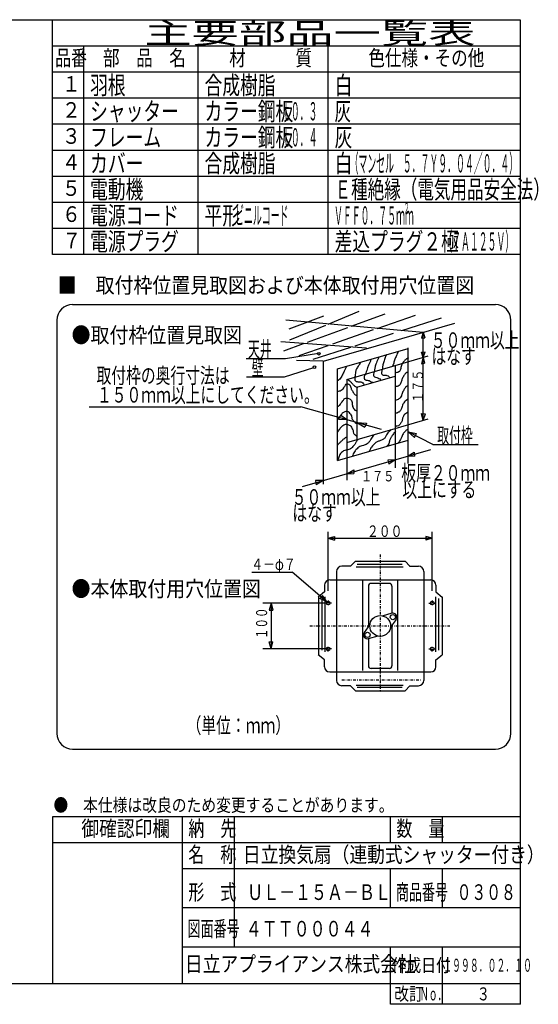
# Model space of a CAD drawing. Extents: x 13 to 287, y 5 to 194.
# Drawn here: x 187 to 287, y 5 to 194 of the extents above; entities that cross this region are included whole.
import ezdxf

# ---------------------------------------------------------------- set-up
doc = ezdxf.new("R2010")
doc.units = 0
doc.linetypes.add('DASHDOT', pattern=[1, 0.5, -0.25, 0, -0.25])
doc.layers.add('M0', color=3, linetype='CONTINUOUS')
doc.layers.add('M46', color=3, linetype='CONTINUOUS')
doc.styles.get("Standard").update_dxf_attribs({"font": 'txt', "bigfont": 'BIGFONT'})

msp = doc.modelspace()

# ---------------------------------------------------------------- linework, layer by layer
at = {"layer": 'M0', "color": 7}
for p, q in [((283.498761, 194.000239), (13.498761, 194.000239)), ((193.498761, 149.000239), (193.498761, 194.000239)), ((283.498761, 9.000239), (283.498761, 194.000239)), ((283.498761, 189.000239), (193.498761, 189.000239)), ((199.498761, 189.000239), (199.498761, 149.000239)), ((221.498761, 149.000239), (221.498761, 189.000239)), ((246.498761, 149.000239), (246.498761, 189.000239)), ((283.498761, 184.000239), (193.498761, 184.000239)), ((283.498761, 179.000239), (193.498761, 179.000239)), ((283.498761, 174.000239), (193.498761, 174.000239)), ((283.498761, 169.000239), (193.498761, 169.000239)), ((283.498761, 164.000239), (193.498761, 164.000239)), ((283.498761, 159.000239), (193.498761, 159.000239)), ((283.498761, 154.000239), (193.498761, 154.000239)), ((283.498761, 149.000239), (193.498761, 149.000239)), ((283.498761, 41.000239), (193.498761, 41.000239)), ((193.498761, 41.000239), (193.498761, 9.000239)), ((218.498761, 9.000239), (218.498761, 41.000239)), ((228.498761, 16.000239), (228.498761, 41.000239)), ((258.498761, 36.000239), (258.498761, 41.000239)), ((268.498761, 36.000239), (268.498761, 41.000239)), ((283.498761, 36.000239), (193.498761, 36.000239)), ((283.498761, 31.000239), (218.498761, 31.000239)), ((258.498761, 23.500239), (258.498761, 31.000239)), ((268.498761, 23.500239), (268.498761, 31.000239)), ((283.498761, 23.500239), (218.498761, 23.500239)), ((283.498761, 16.000239), (218.498761, 16.000239)), ((258.498761, 5.000239), (258.498761, 16.000239)), ((268.498761, 5.000239), (268.498761, 16.000239)), ((13.498761, 9.000239), (283.498761, 9.000239)), ((283.498761, 5.000239), (283.498761, 9.000239)), ((283.498761, 5.000239), (258.498761, 5.000239))]:
    msp.add_line(p, q, dxfattribs=at)
at = {"layer": 'M46', "color": 74}
for p, q in [((197.362761, 139.366268), (278.6384, 139.366268)), ((246.520126, 135.644911), (252.489452, 138.086908)), ((194.362761, 136.366268), (194.362761, 57.020926)), ((264.789374, 134.008859), (238.347831, 136.376758)), ((239.005581, 134.732384), (245.648854, 137.231833)), ((250.948466, 135.248343), (257.488351, 137.626483)), ((255.903746, 134.804587), (263.276549, 137.363383)), ((260.656899, 134.378931), (268.275448, 136.837183)), ((281.6384, 57.020926), (281.6384, 136.366268)), ((239.109367, 132.613237), (246.03295, 135.445612)), ((242.512244, 132.180626), (250.287, 135.00781)), ((245.582426, 128.521603), (270.865373, 135.830891)), ((247.382291, 131.847141), (255.222456, 134.568139)), ((251.679199, 131.482127), (259.063489, 133.864791)), ((264.794802, 134.075892), (264.465196, 132.919862)), ((264.465196, 132.919862), (265.110693, 133.019169)), ((264.794802, 117.139613), (264.794802, 134.075892)), ((264.794802, 134.075892), (265.110693, 133.019169)), ((253.870727, 130.98321), (237.426981, 132.232935)), ((237.953181, 130.522785), (241.752135, 131.904223)), ((238.018956, 132.16716), (238.061803, 132.184688)), ((240.913055, 129.601935), (246.505794, 131.542945)), ((243.609829, 128.87841), (250.845517, 131.213126)), ((248.279853, 127.036711), (261.895274, 130.972923)), ((261.895274, 113.345228), (261.895274, 131.048985)), ((230.720692, 129.043318), (238.28215, 129.043318)), ((238.28215, 129.043318), (244.665198, 130.025326)), ((245.517304, 128.502776), (240.447435, 128.667106)), ((259.395825, 127.678874), (265.742896, 129.51381)), ((264.465196, 130.238564), (265.160347, 130.288218)), ((264.794802, 129.239716), (264.465196, 130.238564)), ((264.794802, 129.239716), (264.465196, 128.004149)), ((264.794802, 129.239716), (265.160347, 130.288218)), ((264.794802, 129.239716), (265.011386, 128.103456)), ((238.085748, 125.508091), (243.781391, 127.275705)), ((245.517304, 128.502776), (245.517304, 104.870542)), ((248.279853, 109.409016), (248.279853, 127.036711)), ((250.121553, 124.997687), (259.395825, 127.678874)), ((259.395825, 127.678874), (259.395825, 115.578772)), ((264.465196, 128.004149), (265.011386, 128.103456)), ((230.818893, 125.508091), (238.085748, 125.508091)), ((250.121553, 124.997687), (250.121553, 112.897584)), ((252.029027, 123.531621), (259.395825, 125.661359)), ((252.029027, 123.531621), (252.029027, 113.449034)), ((200.583616, 119.714247), (241.228172, 119.714247)), ((256.74389, 115.393414), (241.228172, 119.714247)), ((248.895226, 118.116806), (248.462479, 117.317889)), ((250.121553, 117.23761), (248.462479, 117.317889)), ((250.121553, 117.23761), (248.895226, 118.116806)), ((259.395825, 115.578772), (265.750417, 117.415881)), ((264.794802, 117.139613), (264.465196, 118.470646)), ((264.465196, 118.470646), (265.210001, 118.420992)), ((264.794802, 117.139613), (265.210001, 118.420992)), ((250.121553, 112.897584), (259.395825, 115.578772)), ((252.029027, 116.706414), (253.855171, 116.618836)), ((252.029027, 116.706414), (253.555577, 115.819919)), ((253.855171, 116.618836), (253.555577, 115.819919)), ((259.395825, 115.578772), (259.395825, 108.01384)), ((261.895274, 114.95714), (263.480489, 114.60982)), ((261.895274, 114.95714), (263.092052, 113.86112)), ((266.641962, 112.494485), (261.895274, 114.95714)), ((263.092052, 113.86112), (263.480489, 114.60982)), ((248.279853, 109.409016), (261.895274, 113.345228)), ((250.121553, 112.897584), (250.121553, 105.674959)), ((261.895274, 108.843766), (261.895274, 113.345228)), ((266.641962, 112.494485), (275.320468, 112.494485)), ((241.556986, 104.425848), (266.226614, 111.557825)), ((261.895274, 110.305637), (263.01285, 111.029091)), ((261.895274, 110.305637), (263.090674, 110.25085)), ((263.01285, 111.029091), (263.090674, 110.25085)), ((259.395825, 109.583048), (257.980226, 109.524492)), ((257.980226, 109.524492), (258.161815, 108.746251)), ((259.395825, 109.583048), (258.161815, 108.746251)), ((250.121553, 106.90186), (251.417062, 107.630773)), ((250.121553, 106.90186), (251.468944, 106.930356)), ((251.417062, 107.630773), (251.468944, 106.930356)), ((245.517304, 105.570774), (244.075657, 105.607347)), ((244.075657, 105.607347), (244.205364, 104.777223)), ((245.517304, 105.570774), (244.205364, 104.777223)), ((246.503391, 84.407925), (246.503391, 95.751655)), ((246.503391, 94.492226), (247.732935, 94.821681)), ((247.732935, 94.821681), (247.732935, 94.16277)), ((266.509388, 94.492226), (265.279844, 94.821681)), ((265.279844, 94.821681), (265.279844, 94.16277)), ((266.509388, 84.407925), (266.509388, 95.751655)), ((246.503391, 94.492226), (266.509388, 94.492226)), ((246.503391, 94.492226), (247.732935, 94.16277)), ((266.509388, 94.492226), (265.279844, 94.16277)), ((250.887871, 89.135019), (249.117455, 89.135019)), ((251.728248, 90.101796), (250.817188, 89.152119)), ((251.728248, 90.101796), (261.284531, 90.101796)), ((251.872312, 88.997301), (260.900358, 88.997301)), ((260.708272, 89.477516), (252.064399, 89.477516)), ((261.284531, 90.101796), (262.19559, 89.152119)), ((262.124907, 89.135019), (263.895323, 89.135019)), ((231.81119, 87.963486), (239.603879, 87.963486)), ((246.237493, 82.285517), (239.603879, 87.963486)), ((248.117455, 88.135019), (248.117455, 67.180732)), ((264.895323, 88.135019), (264.895323, 67.180732)), ((245.79759, 85.493836), (245.79759, 84.188803)), ((246.79759, 86.493836), (266.215189, 86.493836)), ((253.144883, 69.110045), (253.144883, 86.493836)), ((254.249378, 85.321535), (254.249378, 77.475525)), ((258.263401, 85.821535), (254.749378, 85.821535)), ((258.763401, 85.321535), (258.763401, 80.094205)), ((259.867896, 69.110045), (259.867896, 86.493836)), ((267.215189, 85.493836), (267.215189, 84.188803)), ((245.79759, 84.188803), (244.607802, 83.212706)), ((244.621063, 83.223585), (244.621063, 72.092167)), ((245.407742, 83.495594), (244.913869, 82.918599)), ((246.237493, 82.285517), (245.407742, 83.495594)), ((245.890175, 83.246452), (245.890175, 72.717493)), ((267.122603, 83.246452), (267.122603, 72.717493)), ((267.215189, 84.188803), (268.404976, 83.212706)), ((268.391716, 83.223585), (268.391716, 72.092167)), ((246.503391, 82.057925), (233.963356, 82.057925)), ((235.520151, 82.057925), (235.149186, 80.673466)), ((235.520151, 82.057925), (235.520151, 73.257827)), ((235.520151, 82.057925), (235.891115, 80.673466)), ((246.237493, 82.285517), (244.913869, 82.918599)), ((245.282735, 82.942732), (245.282735, 73.021213)), ((267.730043, 82.942732), (267.730043, 73.021213)), ((235.149186, 80.673466), (235.891115, 80.673466)), ((258.739224, 80.087252), (256.909777, 79.561138)), ((253.459848, 76.390594), (254.579942, 77.929769)), ((259.55293, 78.925158), (258.432837, 77.385982)), ((258.763401, 77.840227), (258.763401, 69.994217)), ((254.273555, 75.2285), (256.103002, 75.754614)), ((235.520151, 73.257827), (235.149186, 74.642285)), ((235.149186, 74.642285), (235.891115, 74.642285)), ((235.520151, 73.257827), (235.891115, 74.642285)), ((254.249378, 75.221547), (254.249378, 69.994217)), ((246.503391, 73.257827), (233.963356, 73.257827)), ((245.79759, 71.126949), (244.607802, 72.103046)), ((267.215189, 71.126949), (268.404976, 72.103046)), ((245.79759, 69.821916), (245.79759, 71.126949)), ((267.215189, 69.821916), (267.215189, 71.126949)), ((246.79759, 68.821916), (266.215189, 68.821916)), ((258.263401, 69.494217), (254.749378, 69.494217)), ((251.872312, 66.318451), (260.900358, 66.318451)), ((250.800785, 66.180732), (249.117455, 66.180732)), ((251.728248, 65.213956), (250.817188, 66.163633)), ((251.728248, 65.213956), (261.284531, 65.213956)), ((260.708272, 65.838236), (252.064399, 65.838236)), ((261.284531, 65.213956), (262.19559, 66.163633)), ((262.211994, 66.180732), (263.895323, 66.180732)), ((197.362761, 54.020926), (278.6384, 54.020926))]:
    msp.add_line(p, q, dxfattribs=at)
at = {"layer": 'M46', "color": 74, "linetype": 'DASHDOT'}
for p, q in [((256.506389, 91.392031), (256.506389, 64.980194)), ((247.144577, 82.057925), (245.79759, 82.057925)), ((246.503391, 82.530378), (246.503391, 81.484232)), ((265.868201, 82.057925), (267.215189, 82.057925)), ((266.509388, 82.530378), (266.509388, 81.484232)), ((243.012342, 77.657876), (269.904394, 77.657876)), ((246.503391, 72.785373), (246.503391, 73.83152)), ((266.509388, 72.785373), (266.509388, 73.83152)), ((247.144577, 73.257827), (245.79759, 73.257827)), ((265.868201, 73.257827), (267.215189, 73.257827)), ((249.135631, 67.304029), (264.32163, 67.304029))]:
    msp.add_line(p, q, dxfattribs=at)
at = {"layer": 'M46', "color": 74}
for centre, radius in [((244.703038, 129.940642), 0.25), ((243.858926, 127.358651), 0.25), ((246.503391, 82.057925), 0.35), ((266.509388, 82.057925), 0.35), ((256.506389, 77.657876), 2), ((258.946508, 79.366465), 0.5), ((254.06627, 75.949286), 0.5), ((246.503391, 73.257827), 0.35), ((266.509388, 73.257827), 0.35)]:
    msp.add_circle(centre, radius, dxfattribs=at)
for centre, radius, start, end in [((197.362761, 136.366268), 3, 90, 180), ((278.6384, 136.366268), 3, 0, 90), ((249.117455, 88.135019), 1, 90, 180), ((263.895323, 88.135019), 1, 0, 90), ((246.79759, 85.493836), 1, 90, 180), ((254.749378, 85.321535), 0.5, 90, 180), ((258.263401, 85.321535), 0.5, 0, 90), ((266.215189, 85.493836), 1, 0, 90), ((258.946508, 79.366465), 0.75, 323.955763, 466.044237), ((254.06627, 75.949286), 0.75, 143.955763, 286.044237), ((254.749378, 69.994217), 0.5, 180, 270), ((258.263401, 69.994217), 0.5, 270, 360), ((246.79759, 69.821916), 1, 180, 270), ((266.215189, 69.821916), 1, 270, 360), ((249.117455, 67.180732), 1, 180, 270), ((263.895323, 67.180732), 1, -90, 0), ((197.362761, 57.020926), 3, 180, 270), ((278.6384, 57.020926), 3, 270, 360)]:
    msp.add_arc(centre, radius, start, end, dxfattribs=at)
at = {"layer": 'M46', "color": 74, "extrusion": (0, 0, -1)}
for points, knots in [([(254.769974, 128.927214), (254.700857, 128.740853), (254.631738, 128.554492), (254.555136, 128.390118), (254.478534, 128.225745), (254.394445, 128.083347), (254.304492, 127.888829), (254.214538, 127.694311), (254.118717, 127.447671), (254.053847, 127.244315), (253.988977, 127.04096), (253.955053, 126.880875), (253.910622, 126.70722), (253.866191, 126.533565), (253.811252, 126.346337), (253.767397, 126.205931), (253.724535, 126.068707), (253.692256, 125.976189), (253.659978, 125.883674)], [0, 0, 0, 0, 1, 1, 1, 2, 2, 2, 3, 3, 3, 4, 4, 4, 5, 5, 5, 6, 6, 6, 6]), ([(256.273841, 129.249471), (256.086961, 128.868579), (255.900078, 128.487685), (255.772552, 128.17528), (255.645026, 127.862876), (255.576851, 127.618952), (255.521908, 127.387541), (255.466964, 127.156129), (255.425246, 126.937222), (255.414489, 126.778833), (255.40888, 126.696256), (255.411683, 126.630124), (255.414489, 126.563995)], [0, 0, 0, 0, 1, 1, 1, 2, 2, 2, 3, 3, 3, 4, 4, 4, 4]), ([(257.706095, 129.786566), (257.593132, 129.523558), (257.480175, 129.260554), (257.383838, 128.998826), (257.287501, 128.737099), (257.207792, 128.476653), (257.133193, 128.211087), (257.058594, 127.945521), (256.989116, 127.674844), (256.954161, 127.459153), (256.919207, 127.243462), (256.918784, 127.082763), (256.918355, 126.922058)], [0, 0, 0, 0, 1, 1, 1, 2, 2, 2, 3, 3, 3, 4, 4, 4, 4]), ([(259.965673, 130.415076), (259.854356, 130.096544), (259.744037, 129.792168), (259.639638, 129.571728), (259.517415, 129.313654), (259.403306, 129.170612), (259.31738, 128.927214), (259.231455, 128.683816), (259.173712, 128.340059), (259.102542, 128.103668), (259.038238, 127.89008), (258.962971, 127.764132), (258.887704, 127.638185)], [0, 0, 0, 0, 1, 1, 1, 2, 2, 2, 3, 3, 3, 4, 4, 4, 4]), ([(261.931244, 129.177858), (261.748498, 129.0511), (261.565746, 128.924342), (261.394149, 128.783988), (261.222551, 128.643635), (261.062096, 128.489687), (260.928666, 128.318506), (260.795236, 128.147324), (260.688822, 127.958902), (260.606409, 127.709798), (260.523996, 127.460693), (260.465576, 127.150902), (260.391571, 126.922058), (260.317566, 126.693215), (260.22797, 126.545309), (260.10512, 126.456576), (259.98227, 126.367842), (259.82616, 126.338273), (259.675444, 126.31335), (259.575831, 126.296878), (259.478572, 126.28243), (259.395825, 126.266903)], [0, 0, 0, 0, 1, 1, 1, 2, 2, 2, 3, 3, 3, 4, 4, 4, 5, 5, 5, 6, 6, 6, 7, 7, 7, 7]), ([(249.936117, 127.351734), (249.786345, 127.007861), (249.636574, 126.663983), (249.506441, 126.384963), (249.376309, 126.105942), (249.265816, 125.891765), (249.112571, 125.63303), (248.959326, 125.374294), (248.763331, 125.070994), (248.575476, 124.916903), (248.475143, 124.834603), (248.377132, 124.794862), (248.279853, 124.768539)], [0, 0, 0, 0, 1, 1, 1, 2, 2, 2, 3, 3, 3, 4, 4, 4, 4]), ([(252.729012, 128.246893), (252.615976, 128.058815), (252.502934, 127.870733), (252.370949, 127.673991), (252.238964, 127.47725), (252.088027, 127.271841), (251.977079, 127.065283), (251.866131, 126.858726), (251.795162, 126.651011), (251.762241, 126.456576), (251.72932, 126.26214), (251.734441, 126.080972), (251.726435, 125.91948), (251.718429, 125.757989), (251.69729, 125.616162), (251.654822, 125.525611), (251.634279, 125.481808), (251.608744, 125.449998), (251.583209, 125.418191)], [0, 0, 0, 0, 1, 1, 1, 2, 2, 2, 3, 3, 3, 4, 4, 4, 5, 5, 5, 6, 6, 6, 6]), ([(256.918355, 127.029477), (256.853545, 126.801079), (256.788732, 126.572677), (256.77513, 126.384963), (256.762759, 126.214235), (256.792744, 126.07716), (256.846742, 125.991093), (256.900741, 125.905026), (256.978749, 125.869964), (257.097387, 125.847868), (257.294569, 125.811143), (257.603976, 125.810229), (257.813514, 125.776255), (257.988345, 125.747908), (258.093648, 125.696543), (258.171577, 125.597223), (258.224284, 125.53005), (258.264466, 125.440939), (258.300596, 125.344729)], [0, 0, 0, 0, 1, 1, 1, 2, 2, 2, 3, 3, 3, 4, 4, 4, 5, 5, 5, 6, 6, 6, 6]), ([(250.365794, 124.916903), (250.482748, 124.848246), (250.599696, 124.779587), (250.723857, 124.666258), (250.848018, 124.552929), (250.97938, 124.394939), (251.08192, 124.272388), (251.184461, 124.149837), (251.258166, 124.062725), (251.332565, 123.985938), (251.406964, 123.90915), (251.482045, 123.842697), (251.583209, 123.7711), (251.684373, 123.699502), (251.811605, 123.622766), (251.905466, 123.556261), (251.999328, 123.489757), (252.059812, 123.433495), (252.120305, 123.37723)], [0, 0, 0, 0, 1, 1, 1, 2, 2, 2, 3, 3, 3, 4, 4, 4, 5, 5, 5, 6, 6, 6, 6]), ([(251.654822, 125.489804), (251.636011, 125.260011), (251.617204, 125.030225), (251.654822, 124.881096), (251.687681, 124.750835), (251.763598, 124.682119), (251.905466, 124.630452), (252.079809, 124.566957), (252.353759, 124.529221), (252.549981, 124.523033), (252.744204, 124.516908), (252.862283, 124.541695), (252.979657, 124.487226), (253.097031, 124.432758), (253.213702, 124.299039), (253.301914, 124.164969), (253.352195, 124.088549), (253.393231, 124.012016), (253.431608, 123.937107)], [0, 0, 0, 0, 1, 1, 1, 2, 2, 2, 3, 3, 3, 4, 4, 4, 5, 5, 5, 6, 6, 6, 6]), ([(253.624171, 126.062706), (253.556515, 125.880232), (253.488855, 125.697758), (253.445139, 125.561417), (253.405197, 125.436842), (253.385236, 125.350776), (253.409333, 125.23916), (253.43343, 125.127543), (253.501578, 124.990376), (253.659978, 124.916903), (253.848879, 124.829281), (254.16613, 124.832241), (254.376104, 124.773677), (254.569596, 124.719711), (254.67199, 124.613504), (254.769974, 124.558839), (254.867958, 124.504175), (254.961527, 124.501049), (255.056425, 124.45142), (255.073007, 124.442748), (255.08963, 124.432656), (255.10629, 124.421257)], [0, 0, 0, 0, 1, 1, 1, 2, 2, 2, 3, 3, 3, 4, 4, 4, 5, 5, 5, 6, 6, 6, 7, 7, 7, 7]), ([(255.414489, 126.563995), (255.385053, 126.472406), (255.355621, 126.380818), (255.307069, 126.241737), (255.258518, 126.102657), (255.190857, 125.916085), (255.19965, 125.776255), (255.208444, 125.636425), (255.2937, 125.543336), (255.414489, 125.489804), (255.535277, 125.436273), (255.691604, 125.4223), (255.844165, 125.382385), (255.996726, 125.342471), (256.145524, 125.276614), (256.273841, 125.203353), (256.402158, 125.130093), (256.509996, 125.049427), (256.596098, 124.952709), (256.619414, 124.926518), (256.641137, 124.89915), (256.661697, 124.870924)], [0, 0, 0, 0, 1, 1, 1, 2, 2, 2, 3, 3, 3, 4, 4, 4, 5, 5, 5, 6, 6, 6, 7, 7, 7, 7]), ([(261.895274, 126.52407), (261.794512, 126.446309), (261.696868, 126.372948), (261.608987, 126.31335), (261.479819, 126.225753), (261.371729, 126.167886), (261.250923, 126.026899), (261.130117, 125.885913), (260.996591, 125.661814), (260.89286, 125.453998), (260.789128, 125.246181), (260.715183, 125.054641), (260.642215, 124.84529), (260.569248, 124.635938), (260.497256, 124.408781), (260.427377, 124.236582), (260.357498, 124.064383), (260.289724, 123.947133), (260.176733, 123.842712), (260.063741, 123.738291), (259.905531, 123.646703), (259.782863, 123.627874), (259.665383, 123.609842), (259.580497, 123.658531), (259.496412, 123.627874), (259.462772, 123.615609), (259.42926, 123.590644), (259.395825, 123.558061)], [0, 0, 0, 0, 1, 1, 1, 2, 2, 2, 3, 3, 3, 4, 4, 4, 5, 5, 5, 6, 6, 6, 7, 7, 7, 8, 8, 8, 9, 9, 9, 9]), ([(248.217413, 122.625296), (248.417469, 122.699199), (248.617522, 122.773099), (248.790314, 122.840134), (248.963107, 122.90717), (249.108633, 122.967337), (249.21999, 123.054973), (249.331347, 123.142609), (249.408529, 123.257708), (249.506441, 123.413036), (249.604353, 123.568364), (249.722992, 123.763916), (249.828698, 123.914325), (249.92301, 124.04852), (250.007025, 124.146773), (250.079343, 124.164969), (250.135217, 124.179028), (250.184108, 124.145295), (250.258374, 124.129163), (250.381196, 124.102484), (250.573416, 124.123928), (250.688051, 123.985938), (250.808432, 123.84103), (250.843256, 123.520298), (250.902889, 123.305617), (250.962521, 123.090936), (251.046964, 122.982296), (251.153533, 122.804328), (251.260102, 122.62636), (251.388801, 122.379067), (251.511597, 122.231427), (251.634393, 122.083786), (251.75129, 122.03579), (251.905466, 121.980782), (251.944469, 121.966867), (251.985857, 121.952503), (252.029027, 121.937804)], [0, 0, 0, 0, 1, 1, 1, 2, 2, 2, 3, 3, 3, 4, 4, 4, 5, 5, 5, 6, 6, 6, 7, 7, 7, 8, 8, 8, 9, 9, 9, 10, 10, 10, 11, 11, 11, 12, 12, 12, 12]), ([(261.895274, 123.879227), (261.74641, 123.779194), (261.607871, 123.681687), (261.501568, 123.592068), (261.345179, 123.460224), (261.258563, 123.345455), (261.143504, 123.162392), (261.028446, 122.979328), (260.884952, 122.727974), (260.785441, 122.482071), (260.685929, 122.236168), (260.630403, 121.995723), (260.570603, 121.837557), (260.512895, 121.684924), (260.451212, 121.608918), (260.319958, 121.479493), (260.186617, 121.34801), (259.981475, 121.161404), (259.782863, 121.085623), (259.646556, 121.033615), (259.513325, 121.033808), (259.395825, 121.040639)], [0, 0, 0, 0, 1, 1, 1, 2, 2, 2, 3, 3, 3, 4, 4, 4, 5, 5, 5, 6, 6, 6, 7, 7, 7, 7]), ([(248.279853, 119.755087), (248.419463, 119.827293), (248.562351, 119.917723), (248.718702, 120.083046), (248.925348, 120.30155), (249.155511, 120.65086), (249.327409, 120.906592), (249.468235, 121.116097), (249.569957, 121.262786), (249.685473, 121.336268), (249.800988, 121.40975), (249.930294, 121.410011), (250.079343, 121.407881), (250.228392, 121.40575), (250.397185, 121.401217), (250.580632, 121.300462), (250.764079, 121.199706), (250.962177, 121.002718), (251.046114, 120.763366), (251.130051, 120.524015), (251.09983, 120.242293), (251.153533, 119.975627), (251.207236, 119.70896), (251.344862, 119.457346), (251.47579, 119.295306), (251.595419, 119.14725), (251.709462, 119.073974), (251.833854, 119.008855), (251.896714, 118.975948), (251.962217, 118.945126), (252.029027, 118.915334)], [0, 0, 0, 0, 1, 1, 1, 2, 2, 2, 3, 3, 3, 4, 4, 4, 5, 5, 5, 6, 6, 6, 7, 7, 7, 8, 8, 8, 9, 9, 9, 10, 10, 10, 10]), ([(261.823825, 121.228849), (261.587837, 121.059597), (261.351855, 120.890347), (261.17931, 120.691754), (261.006766, 120.49316), (260.897665, 120.26523), (260.821247, 120.083046), (260.744829, 119.900861), (260.7011, 119.764426), (260.642215, 119.581757), (260.58333, 119.399088), (260.50929, 119.170193), (260.391571, 119.008855), (260.273852, 118.847517), (260.112459, 118.753741), (259.997701, 118.686598), (259.889373, 118.623217), (259.822597, 118.583577), (259.71125, 118.543373), (259.627159, 118.51301), (259.517647, 118.482328), (259.395825, 118.45149)], [0, 0, 0, 0, 1, 1, 1, 2, 2, 2, 3, 3, 3, 4, 4, 4, 5, 5, 5, 6, 6, 6, 7, 7, 7, 7]), ([(248.279853, 117.407932), (248.43365, 117.609125), (248.585279, 117.799478), (248.718702, 117.898859), (248.82556, 117.978452), (248.920738, 117.999685), (249.005152, 118.113697), (249.091054, 118.229717), (249.165808, 118.4418), (249.291603, 118.579179), (249.417399, 118.716559), (249.594235, 118.779227), (249.757086, 118.829824), (249.919936, 118.88042), (250.068799, 118.918932), (250.186762, 118.901436), (250.304724, 118.883941), (250.391785, 118.81043), (250.509019, 118.686598), (250.669451, 118.517136), (250.886385, 118.253418), (250.974501, 118.042084), (251.062618, 117.83075), (251.021918, 117.671793), (251.08192, 117.504989), (251.141923, 117.338185), (251.302625, 117.163529), (251.439984, 117.0037), (251.577343, 116.843871), (251.691363, 116.698868), (251.798047, 116.60983), (251.884834, 116.537398), (251.966764, 116.502002), (252.048692, 116.466605)], [0, 0, 0, 0, 1, 1, 1, 2, 2, 2, 3, 3, 3, 4, 4, 4, 5, 5, 5, 6, 6, 6, 7, 7, 7, 8, 8, 8, 9, 9, 9, 10, 10, 10, 11, 11, 11, 11]), ([(261.752212, 118.686598), (261.489736, 118.49467), (261.227266, 118.302746), (261.071891, 118.113697), (260.916517, 117.924647), (260.868245, 117.73848), (260.821247, 117.540795), (260.774249, 117.34311), (260.728536, 117.133917), (260.642215, 116.932087), (260.555894, 116.730257), (260.428973, 116.5358), (260.319958, 116.394992), (260.210943, 116.254184), (260.119841, 116.167035), (259.997701, 116.108541), (259.875561, 116.050047), (259.72239, 116.020218), (259.603831, 116.001122), (259.521728, 115.987898), (259.456225, 115.979826), (259.395825, 115.973337)], [0, 0, 0, 0, 1, 1, 1, 2, 2, 2, 3, 3, 3, 4, 4, 4, 5, 5, 5, 6, 6, 6, 7, 7, 7, 7]), ([(248.289025, 114.855319), (248.43476, 115.059067), (248.580495, 115.262819), (248.718702, 115.464027), (248.856908, 115.665235), (248.987589, 115.863908), (249.184184, 116.036928), (249.380779, 116.209949), (249.643287, 116.357326), (249.828698, 116.394992), (249.993012, 116.428372), (250.096779, 116.375595), (250.258374, 116.323379), (250.41997, 116.271163), (250.639395, 116.219515), (250.759663, 116.144347), (250.879932, 116.06918), (250.901048, 115.9705), (250.974501, 115.82209), (251.065609, 115.638011), (251.237233, 115.37743), (251.296759, 115.177576), (251.355115, 114.981647), (251.305736, 114.844086), (251.368371, 114.712094), (251.431007, 114.580101), (251.605655, 114.453677), (251.726435, 114.35403), (251.844542, 114.256587), (251.911142, 114.184748), (251.977079, 114.139192), (251.994436, 114.1272), (252.011746, 114.11703), (252.029027, 114.108022)], [0, 0, 0, 0, 1, 1, 1, 2, 2, 2, 3, 3, 3, 4, 4, 4, 5, 5, 5, 6, 6, 6, 7, 7, 7, 8, 8, 8, 9, 9, 9, 10, 10, 10, 11, 11, 11, 11]), ([(258.565447, 115.356608), (258.294823, 115.063517), (258.024201, 114.770433), (257.84932, 114.533062), (257.698768, 114.328713), (257.619174, 114.165661), (257.527063, 113.995967), (257.434952, 113.826272), (257.330329, 113.649944), (257.169, 113.530484), (257.00767, 113.411024), (256.789638, 113.348435), (256.596098, 113.27984), (256.402558, 113.211244), (256.233517, 113.136651), (256.059003, 113.065002), (255.884489, 112.993353), (255.704507, 112.92465), (255.521908, 112.778551), (255.339308, 112.632452), (255.154098, 112.408963), (255.020619, 112.241456), (254.887895, 112.074896), (254.806323, 111.963684), (254.734168, 111.847586), (254.662013, 111.731488), (254.599281, 111.610508), (254.555136, 111.525329), (254.511992, 111.44208), (254.486607, 111.393025), (254.447717, 111.310491), (254.42933, 111.271469), (254.407926, 111.224964), (254.384692, 111.173922)], [0, 0, 0, 0, 1, 1, 1, 2, 2, 2, 3, 3, 3, 4, 4, 4, 5, 5, 5, 6, 6, 6, 7, 7, 7, 8, 8, 8, 9, 9, 9, 10, 10, 10, 11, 11, 11, 11]), ([(261.895274, 115.45714), (261.803044, 115.411822), (261.717527, 115.366405), (261.644793, 115.320801), (261.491622, 115.224764), (261.395146, 115.127892), (261.250923, 114.962738), (261.1067, 114.797584), (260.91474, 114.564146), (260.821247, 114.389836), (260.732552, 114.224472), (260.732478, 114.112319), (260.678022, 113.96016), (260.623565, 113.808001), (260.514731, 113.615836), (260.427377, 113.458871), (260.340023, 113.301907), (260.274149, 113.180142), (260.212539, 113.100808), (260.156504, 113.028653), (260.103999, 112.991597), (260.033507, 112.921776), (259.99081, 112.879485), (259.941514, 112.825174), (259.889139, 112.765255)], [0, 0, 0, 0, 1, 1, 1, 2, 2, 2, 3, 3, 3, 4, 4, 4, 5, 5, 5, 6, 6, 6, 7, 7, 7, 8, 8, 8, 8]), ([(248.279853, 112.382335), (248.435736, 112.555103), (248.588874, 112.72306), (248.718702, 112.850164), (248.865836, 112.994211), (248.983025, 113.085776), (249.112571, 113.208227), (249.242117, 113.330678), (249.384012, 113.484001), (249.506441, 113.602097), (249.62887, 113.720192), (249.731829, 113.80305), (249.828698, 113.852741), (249.921476, 113.900333), (250.008661, 113.917489), (250.079343, 113.924354), (250.094081, 113.925785), (250.108101, 113.926769), (250.121553, 113.927398)], [0, 0, 0, 0, 1, 1, 1, 2, 2, 2, 3, 3, 3, 4, 4, 4, 5, 5, 5, 6, 6, 6, 6]), ([(252.200433, 113.498587), (252.092054, 113.320472), (251.987369, 113.14592), (251.905466, 112.993389), (251.807739, 112.811387), (251.742456, 112.66073), (251.619016, 112.4921), (251.495575, 112.32347), (251.313986, 112.136858), (251.117727, 111.955005), (250.921468, 111.773151), (250.710539, 111.596052), (250.473213, 111.525329), (250.235886, 111.454605), (249.972161, 111.490251), (249.685473, 111.382103), (249.398785, 111.273955), (249.089129, 111.022014), (248.897733, 110.773395), (248.706337, 110.524776), (248.633191, 110.279477), (248.575476, 110.093075), (248.52339, 109.924849), (248.483863, 109.804596), (248.432251, 109.663399), (248.405211, 109.589426), (248.374851, 109.509704), (248.342909, 109.427245)], [0, 0, 0, 0, 1, 1, 1, 2, 2, 2, 3, 3, 3, 4, 4, 4, 5, 5, 5, 6, 6, 6, 7, 7, 7, 8, 8, 8, 9, 9, 9, 9]), ([(255.235457, 114.318224), (255.053033, 114.034362), (254.87061, 113.750506), (254.734168, 113.530484), (254.603544, 113.319844), (254.515065, 113.16772), (254.411911, 113.029195), (254.308756, 112.890671), (254.190925, 112.765754), (253.982235, 112.635325), (253.773544, 112.504897), (253.473999, 112.368963), (253.266108, 112.313068), (253.062529, 112.258333), (252.946843, 112.280354), (252.764819, 112.205649), (252.557907, 112.12073), (252.265286, 111.910833), (252.048692, 111.70436), (251.832098, 111.497888), (251.691536, 111.29484), (251.583209, 111.131459), (251.474883, 110.968077), (251.398804, 110.844364), (251.332565, 110.701783), (251.266326, 110.559201), (251.209933, 110.397751), (251.153533, 110.2363)], [0, 0, 0, 0, 1, 1, 1, 2, 2, 2, 3, 3, 3, 4, 4, 4, 5, 5, 5, 6, 6, 6, 7, 7, 7, 8, 8, 8, 9, 9, 9, 9]), ([(259.424799, 114.998544), (259.242755, 114.787819), (259.060714, 114.577097), (258.923511, 114.389836), (258.786307, 114.202576), (258.693946, 114.038784), (258.601253, 113.888548), (258.508561, 113.738312), (258.415543, 113.601637), (258.350609, 113.423065), (258.285675, 113.244493), (258.248831, 113.024031), (258.207384, 112.850164), (258.165936, 112.676296), (258.119891, 112.549029), (258.028352, 112.420487), (257.964924, 112.331419), (257.879655, 112.241743), (257.802097, 112.161892)], [0, 0, 0, 0, 1, 1, 1, 2, 2, 2, 3, 3, 3, 4, 4, 4, 5, 5, 5, 6, 6, 6, 6])]:
    msp.add_open_spline(points, degree=3, knots=knots, dxfattribs=at)

# ---------------------------------------------------------------- texts
at = {"layer": 'M0', "color": 7}
for s, height, width, p in [('主要部品一覧表', 4, 1.666667, (211.165428, 189.500239)), ('品番', 3, 0.75, (194.023755, 185.250239)), ('部\u3000品\u3000名', 3, 0.777778, (203.232094, 185.250239)), ('材\u3000\u3000\u3000質', 3, 0.777778, (227.482094, 185.250239)), ('色仕様・その他', 3, 0.777778, (254.232094, 185.250239)), ('羽根', 3.5, 0.714286, (200.748761, 179.750239)), ('合成樹脂', 3.5, 0.714286, (222.748761, 179.750239)), ('白', 3.5, 0.714286, (247.748761, 179.750239)), ('１', 3, 0.888889, (195.315422, 180.250239)), ('２', 3, 0.888889, (195.315422, 175.250239)), ('シャッター', 3.5, 0.714286, (200.748761, 174.750239)), ('カラー鋼板', 3.5, 0.714286, (222.748761, 174.750239)), ('ｔ０．３', 3.5, 0.357143, (237.623761, 174.750239)), ('灰', 3.5, 0.666667, (247.732094, 174.750239)), ('３', 3, 0.888889, (195.315422, 170.250239)), ('フレーム', 3.5, 0.714286, (200.748761, 169.750239)), ('カラー鋼板', 3.5, 0.714286, (222.748761, 169.750239)), ('ｔ０．４', 3.5, 0.357143, (237.623761, 169.750239)), ('灰', 3.5, 0.714286, (247.748761, 169.750239)), ('カバー', 3.5, 0.714286, (200.748761, 164.750239)), ('合成樹脂', 3.5, 0.714286, (222.748761, 164.750239)), ('白', 3.5, 0.714286, (247.748761, 164.750239)), ('（マンセル\u3000５．７Ｙ９．０４／０．４）', 3.5, 0.357143, (250.623761, 164.750239)), ('４', 3, 0.888889, (195.315422, 165.250239)), ('５', 3, 0.888889, (195.315422, 160.250239)), ('電動機', 3.5, 0.714286, (200.748761, 159.750239)), ('Ｅ種絶縁（電気用品安全法）', 3.5, 0.666667, (247.732094, 159.750239)), ('２', 2.1, 0.357143, (261.073761, 156.850245)), ('６', 3, 0.888889, (195.315422, 155.250239)), ('電源コード', 3.5, 0.714286, (200.748761, 154.750239)), ('平形', 3.5, 0.714286, (222.748761, 154.750239)), ('ビニルコード', 3.5, 0.357143, (228.623761, 154.750239)), ('ＶＦＦ０．７５ｍｍ', 3.5, 0.357143, (247.623761, 154.750239)), ('７', 3, 0.888889, (195.415428, 150.205653)), ('電源プラグ', 3.5, 0.714286, (200.748761, 149.750239)), ('差込プラグ２極', 3.5, 0.714286, (247.748761, 149.750239)), ('（７Ａ１２５Ｖ）', 3.5, 0.357143, (268.623761, 149.750239)), ('●\u3000本仕様は改良のため変更することがあります。', 2.5, 0.833333, (193.707094, 42.000239)), ('\u3000御確認印欄', 3, 0.833333, (195.648761, 37.250239)), ('納\u3000先', 3, 0.75, (219.623761, 37.250239)), ('数\u3000量', 3, 0.75, (259.623761, 37.250239)), ('名\u3000称', 3, 0.75, (219.623761, 32.250239)), ('日立換気扇（連動式シャッター付き）', 3, 0.833333, (230.121274, 32.250239)), ('形\u3000式', 3, 0.75, (219.623761, 25.040473)), ('商品番号', 3, 0.611111, (259.5321, 25.040473)), ('\u3000\u3000ＵＬ－１５Ａ－ＢＬ', 3, 0.75, (224.798703, 25.040473)), ('０３０８', 3, 0.694444, (271.207094, 25.040473)), ('図面番号', 3, 0.611111, (219.482097, 18.018819)), ('４ＴＴ０００４４', 3, 0.75, (230.662122, 18.018819)), ('日立アプライアンス株式会社', 3, 0.833333, (218.981564, 11.250239)), ('作成日付', 2.5, 0.833333, (258.707094, 11.250239)), ('１９９８．０２．１０', 2.5, 0.5, (268.623761, 11.250239)), ('改訂', 2.5, 0.833333, (259.207094, 5.750239)), ('Ｎｏ．', 2.5, 0.5, (264.123761, 5.750239)), ('３', 2.5, 0.733333, (275.082094, 5.750239))]:
    msp.add_text(s, height=height, dxfattribs=dict(at, width=width)).set_placement(p)
at = {"layer": 'M46', "color": 74}
for s, height, width, p in [('■\u3000取付枠位置見取図および本体取付用穴位置図', 3, 0.888889, (194.529428, 141.584446)), ('●取付枠位置見取図', 3, 0.888889, (197.188442, 132.030391)), ('５０ｍｍ以上', 3, 0.694444, (266.235579, 131.041497)), ('天井', 3, 0.555556, (231.094946, 129.340859)), ('はなす', 3, 0.694444, (266.365846, 127.971157)), ('壁', 3, 0.555556, (231.814276, 125.756947)), ('取付枠の奥行寸法は', 3, 0.694444, (201.973909, 124.253167)), ('１５０ｍｍ以上にしてください。', 3, 0.694444, (202.062379, 120.554997)), ('取付枠', 3, 0.555556, (267.475467, 112.762977)), ('板厚２０ｍｍ', 3, 0.694444, (260.569258, 105.554573)), ('１７５', 2, 0.783333, (252.819223, 105.426768)), ('５０ｍｍ以上', 3, 0.694444, (239.502198, 100.927751)), ('以上にする', 3, 0.694444, (260.76465, 102.35398)), ('はなす', 3, 0.694444, (239.632463, 97.857411)), ('２００', 2.2, 0.757576, (253.957956, 94.759855)), ('４－φ７', 2.2, 0.757576, (231.720288, 88.408237)), ('●本体取付用穴位置図', 3, 0.888889, (197.188442, 83.297123)), ('（単位：ｍｍ）', 3, 0.694444, (219.299427, 57.068726))]:
    msp.add_text(s, height=height, dxfattribs=dict(at, width=width)).set_placement(p)
for s, height, width, p in [('１７５', 2, 0.783333, (264.752471, 120.487401)), ('１００', 2.13, 0.694444, (234.780269, 75.144988))]:
    msp.add_text(s, height=height, rotation=90.000003, dxfattribs=dict(at, width=width)).set_placement(p)

doc.saveas('drawing.dxf')
